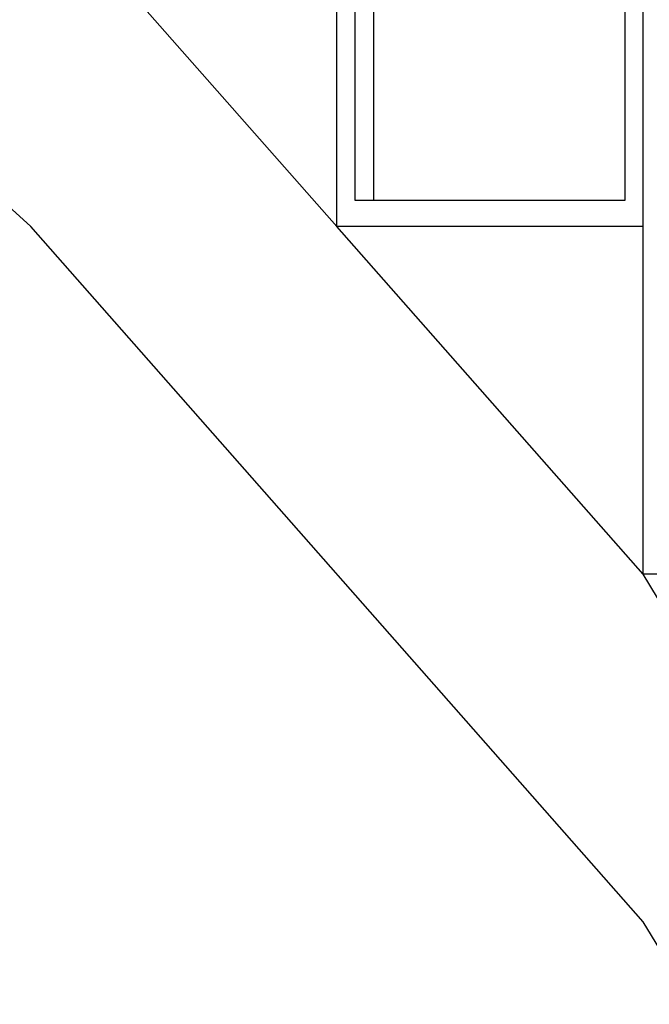
# Model space of a CAD drawing. Units: inches. Extents: x 105 to 670, y -45 to 213.
# Drawn here: x 599 to 613, y 60 to 82 of the extents above; entities that cross this region are included whole.
import ezdxf

# ---------------------------------------------------------------- set-up
doc = ezdxf.new("R2010")
doc.units = ezdxf.units.IN
doc.header["$MEASUREMENT"] = 0
doc.layers.add('Edges', color=7, linetype='Continuous')

# ---------------------------------------------------------------- blocks, each defined once
blk = doc.blocks.new('Grand Spiral Staircase fr')
at = {"layer": 'Edges'}
for p, q in [((56.255, 32.968), (56.255, -7.72)), ((62.677, -8.313), (62.677, 31.562)), ((49.027, -8.313), (32.035, 7.187)), ((55.852, -8.313), (49.027, -0.563)), ((55.852, -8.313), (55.852, -0.563)), ((62.275, -7.72), (62.275, -0.563)), ((56.667, -1.531), (56.667, -7.72)), ((56.255, -7.72), (56.667, -7.72)), ((56.667, -7.72), (62.275, -7.72)), ((62.677, -23.813), (49.027, -8.313)), ((62.677, -16.063), (55.852, -8.313)), ((62.677, -8.313), (55.852, -8.313)), ((62.677, -16.063), (62.677, -8.313)), ((67.367, -16.063), (62.677, -16.063)), ((67.367, -23.813), (62.677, -16.063)), ((68.175, -32.898), (62.677, -23.813))]:
    blk.add_line(p, q, dxfattribs=at)

msp = doc.modelspace()

# ---------------------------------------------------------------- block references
msp.add_blockref('Grand Spiral Staircase fr', (550.04, 85.663))

doc.saveas('drawing.dxf')
